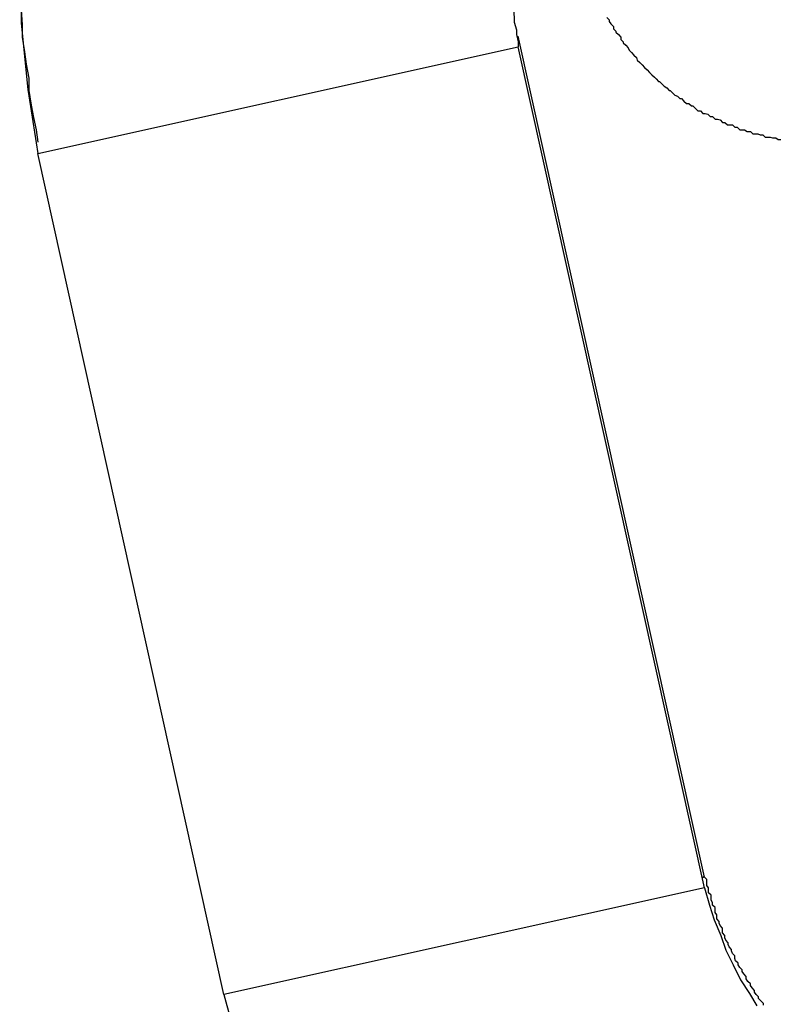
# Model space of a CAD drawing. Extents: x -25.8 to 25.8, y -16 to 16.
# Drawn here: x -10.1 to -10, y 12.2 to 12.3 of the extents above; entities that cross this region are included whole.
import ezdxf

# ---------------------------------------------------------------- set-up
doc = ezdxf.new("R2010")
doc.units = 0
doc.layers.get('0').update_dxf_attribs({"linetype": 'CONTINUOUS'})

msp = doc.modelspace()

# ---------------------------------------------------------------- linework, layer by layer
at = {"color": 0}
for points in [[(-10.0232, 12.4056), (-10.0232, 12.4056), (-10.03, 12.4011), (-10.0364, 12.3963), (-10.0423, 12.391), (-10.0478, 12.3854), (-10.0527, 12.3793), (-10.0572, 12.3729), (-10.0611, 12.3661), (-10.0647, 12.3592), (-10.0674, 12.3518), (-10.0698, 12.3444), (-10.0714, 12.3367), (-10.0726, 12.329), (-10.0729, 12.321), (-10.0729, 12.3132), (-10.0721, 12.3051), (-10.0709, 12.2973)], [(-10.0731, 12.3247), (-10.0731, 12.3247), (-10.0731, 12.3229), (-10.0731, 12.3214), (-10.0731, 12.3196), (-10.0731, 12.3181), (-10.0729, 12.3163), (-10.0729, 12.3148), (-10.0728, 12.313), (-10.0728, 12.3115), (-10.0725, 12.3097), (-10.0723, 12.3082), (-10.072, 12.3065), (-10.072, 12.305), (-10.0717, 12.3032), (-10.0714, 12.3017), (-10.0711, 12.3002), (-10.0709, 12.2987)], [(-10.0131, 12.3231), (-10.0131, 12.3231), (-10.0131, 12.3222), (-10.0131, 12.3213), (-10.0131, 12.3204), (-10.0132, 12.3198), (-10.0132, 12.3189), (-10.0132, 12.3181), (-10.0132, 12.3172), (-10.0132, 12.3166), (-10.0129, 12.3157), (-10.0129, 12.3148), (-10.0128, 12.3139), (-10.0128, 12.3133), (-10.0125, 12.3124), (-10.0125, 12.3118), (-10.0123, 12.3109), (-10.0123, 12.3103)], [(-10.0015, 12.3139), (-10.0012, 12.3136), (-10.0012, 12.3136), (-10.0012, 12.3134), (-10.0012, 12.3134), (-10.001, 12.3131), (-10.001, 12.3131), (-10.001, 12.3131), (-10.001, 12.3131), (-10.0007, 12.3128), (-10.0007, 12.3128), (-10.0007, 12.3128), (-10.0007, 12.3128), (-10.0007, 12.3125), (-10.0007, 12.3125), (-10.0007, 12.3125), (-10.0007, 12.3125), (-10.0007, 12.3125), (-10.0004, 12.3122), (-10.0004, 12.3122), (-10.0004, 12.3121), (-10.0004, 12.3121), (-10.0001, 12.3118), (-10.0001, 12.3118), (-10.0001, 12.3118), (-10.0001, 12.3118), (-9.9998, 12.3115), (-9.9998, 12.3115), (-9.9998, 12.3115), (-9.9998, 12.3115), (-9.9998, 12.3112), (-9.9998, 12.3112), (-9.9998, 12.3112), (-9.9998, 12.3112), (-9.9998, 12.3112), (-9.9995, 12.3109), (-9.9995, 12.3109), (-9.9995, 12.3108), (-9.9995, 12.3108), (-9.9992, 12.3105), (-9.9992, 12.3105), (-9.9992, 12.3105), (-9.9992, 12.3105), (-9.9989, 12.3102), (-9.9989, 12.3102), (-9.9989, 12.3102), (-9.9989, 12.3102), (-9.9988, 12.3099), (-9.9988, 12.3099), (-9.9988, 12.3099), (-9.9988, 12.3099), (-9.9988, 12.3099), (-9.9985, 12.3096), (-9.9985, 12.3096), (-9.9985, 12.3096), (-9.9985, 12.3096), (-9.9982, 12.3093), (-9.9982, 12.3093), (-9.9982, 12.3093), (-9.9982, 12.3093), (-9.9979, 12.309), (-9.9979, 12.309), (-9.9979, 12.309), (-9.9979, 12.309), (-9.9978, 12.3087), (-9.9978, 12.3087), (-9.9978, 12.3087), (-9.9978, 12.3087), (-9.9978, 12.3087), (-9.9975, 12.3084), (-9.9975, 12.3084), (-9.9975, 12.3084), (-9.9975, 12.3084), (-9.9972, 12.3081), (-9.9972, 12.3081), (-9.9972, 12.3081), (-9.9972, 12.3081), (-9.9969, 12.3078), (-9.9969, 12.3078), (-9.9969, 12.3078), (-9.9969, 12.3078), (-9.9966, 12.3075), (-9.9966, 12.3075), (-9.9966, 12.3075), (-9.9966, 12.3075), (-9.9966, 12.3075), (-9.9963, 12.3072), (-9.9963, 12.3072), (-9.9963, 12.3072), (-9.9963, 12.3072), (-9.996, 12.3069), (-9.996, 12.3069), (-9.996, 12.3069), (-9.996, 12.3069), (-9.9957, 12.3066), (-9.9957, 12.3066), (-9.9957, 12.3066), (-9.9957, 12.3066), (-9.9955, 12.3064), (-9.9955, 12.3064), (-9.9955, 12.3064), (-9.9955, 12.3064), (-9.9955, 12.3064), (-9.9952, 12.3061), (-9.9952, 12.3061), (-9.9951, 12.3061), (-9.9951, 12.3061), (-9.9948, 12.3058), (-9.9948, 12.3058), (-9.9948, 12.3058), (-9.9948, 12.3058), (-9.9945, 12.3055), (-9.9945, 12.3055), (-9.9945, 12.3055), (-9.9945, 12.3055), (-9.9942, 12.3053), (-9.9942, 12.3053), (-9.9942, 12.3053), (-9.9942, 12.3053), (-9.9942, 12.3053), (-9.9939, 12.305), (-9.9939, 12.305), (-9.9938, 12.305), (-9.9938, 12.305), (-9.9935, 12.3047), (-9.9935, 12.3047), (-9.9935, 12.3047), (-9.9935, 12.3047), (-9.9932, 12.3044), (-9.9932, 12.3044), (-9.9932, 12.3044), (-9.9932, 12.3044), (-9.9929, 12.3043), (-9.9929, 12.3043), (-9.9929, 12.3043), (-9.9929, 12.3043), (-9.9929, 12.3043), (-9.9926, 12.304), (-9.9926, 12.304), (-9.9924, 12.304), (-9.9924, 12.304), (-9.9921, 12.3037), (-9.9921, 12.3037), (-9.9921, 12.3037), (-9.9921, 12.3037), (-9.9918, 12.3034), (-9.9918, 12.3034), (-9.9918, 12.3034), (-9.9918, 12.3034), (-9.9915, 12.3034), (-9.9915, 12.3034), (-9.9915, 12.3034), (-9.9915, 12.3034), (-9.9915, 12.3034), (-9.9912, 12.3031), (-9.9912, 12.3031), (-9.991, 12.3031), (-9.991, 12.3031), (-9.9907, 12.3028), (-9.9907, 12.3028), (-9.9907, 12.3028), (-9.9907, 12.3028), (-9.9904, 12.3025), (-9.9904, 12.3025), (-9.9904, 12.3025), (-9.9904, 12.3025), (-9.9901, 12.3025), (-9.9901, 12.3025), (-9.9901, 12.3025), (-9.9901, 12.3025), (-9.9901, 12.3025), (-9.9898, 12.3022), (-9.9898, 12.3022), (-9.9895, 12.3022), (-9.9895, 12.3022), (-9.9892, 12.3021), (-9.9892, 12.3021), (-9.9892, 12.3021), (-9.9892, 12.3021), (-9.9889, 12.3018), (-9.9889, 12.3018), (-9.9889, 12.3018), (-9.9889, 12.3018), (-9.9886, 12.3018), (-9.9886, 12.3018), (-9.9886, 12.3018), (-9.9886, 12.3018), (-9.9886, 12.3018), (-9.9883, 12.3015), (-9.9883, 12.3015), (-9.988, 12.3015), (-9.988, 12.3015), (-9.9877, 12.3014), (-9.9877, 12.3014), (-9.9877, 12.3014), (-9.9877, 12.3014), (-9.9874, 12.3011), (-9.9874, 12.3011), (-9.9874, 12.3011), (-9.9874, 12.3011), (-9.9871, 12.3011), (-9.9871, 12.3011), (-9.9871, 12.3011), (-9.9871, 12.3011), (-9.9871, 12.3011), (-9.9868, 12.3008), (-9.9868, 12.3008), (-9.9865, 12.3008), (-9.9865, 12.3008), (-9.9862, 12.3008), (-9.9862, 12.3008), (-9.9862, 12.3008), (-9.9862, 12.3008), (-9.9859, 12.3005), (-9.9859, 12.3005), (-9.9859, 12.3005), (-9.9859, 12.3005), (-9.9856, 12.3005), (-9.9856, 12.3005), (-9.9856, 12.3005), (-9.9856, 12.3005), (-9.9856, 12.3005), (-9.9853, 12.3002), (-9.9853, 12.3002), (-9.985, 12.3002), (-9.985, 12.3002), (-9.9847, 12.3002), (-9.9847, 12.3002), (-9.9847, 12.3002), (-9.9847, 12.3002), (-9.9844, 12.3), (-9.9844, 12.3), (-9.9843, 12.3), (-9.9843, 12.3), (-9.984, 12.3), (-9.984, 12.3), (-9.984, 12.3), (-9.984, 12.3), (-9.984, 12.3), (-9.9837, 12.2997), (-9.9837, 12.2997), (-9.9834, 12.2997), (-9.9834, 12.2997), (-9.9831, 12.2997), (-9.9831, 12.2997), (-9.9831, 12.2997), (-9.9831, 12.2997), (-9.9828, 12.2996), (-9.9828, 12.2996), (-9.9828, 12.2996), (-9.9828, 12.2996), (-9.9825, 12.2996), (-9.9825, 12.2996), (-9.9825, 12.2996), (-9.9825, 12.2996), (-9.9825, 12.2996), (-9.9822, 12.2993), (-9.9822, 12.2993), (-9.9819, 12.2993), (-9.9819, 12.2993), (-9.9816, 12.2993), (-9.9816, 12.2993), (-9.9816, 12.2993), (-9.9816, 12.2993), (-9.9813, 12.2992), (-9.9813, 12.2992), (-9.9812, 12.2992), (-9.9812, 12.2992), (-9.9809, 12.2992), (-9.9809, 12.2992), (-9.9809, 12.2992), (-9.9809, 12.2992), (-9.9809, 12.2992), (-9.9806, 12.299), (-9.9806, 12.299), (-9.9803, 12.299)], [(-10.0123, 12.3116), (-10.0123, 12.3116)], [(-9.9896, 12.2091), (-10.0123, 12.3116)], [(-9.9896, 12.2091), (-10.0123, 12.3116)], [(-9.9896, 12.2091), (-10.0123, 12.3116)], [(-9.9896, 12.2091), (-10.0123, 12.3116)], [(-9.9896, 12.2091), (-10.0123, 12.3116)], [(-9.9896, 12.2091), (-10.0123, 12.3116)], [(-9.9896, 12.2091), (-10.0123, 12.3116)], [(-9.9896, 12.2091), (-10.0123, 12.3116)], [(-9.9896, 12.2091), (-10.0123, 12.3116)], [(-9.9896, 12.2091), (-10.0123, 12.3116)], [(-9.9896, 12.2091), (-10.0123, 12.3116)], [(-9.9896, 12.2091), (-10.0123, 12.3116)], [(-9.9896, 12.2091), (-10.0123, 12.3116)], [(-9.9896, 12.2091), (-10.0123, 12.3116)], [(-9.9896, 12.2091), (-10.0123, 12.3116)], [(-9.9896, 12.2091), (-10.0123, 12.3116)], [(-9.9896, 12.2091), (-10.0123, 12.3116)], [(-9.9896, 12.2091), (-10.0123, 12.3116)], [(-9.9896, 12.2091), (-10.0123, 12.3116)], [(-9.9896, 12.2091), (-10.0123, 12.3116)], [(-9.9896, 12.2091), (-10.0123, 12.3116)], [(-10.0709, 12.2973), (-10.0123, 12.3103)], [(-10.0709, 12.2973), (-10.0123, 12.3103)], [(-10.0709, 12.2973), (-10.0123, 12.3103)], [(-10.0709, 12.2973), (-10.0123, 12.3103)], [(-10.0709, 12.2973), (-10.0123, 12.3103)], [(-10.0709, 12.2973), (-10.0123, 12.3103)], [(-10.0709, 12.2973), (-10.0123, 12.3103)], [(-10.0709, 12.2973), (-10.0123, 12.3103)], [(-10.0709, 12.2973), (-10.0123, 12.3103)], [(-10.0709, 12.2973), (-10.0123, 12.3103)], [(-10.0709, 12.2973), (-10.0123, 12.3103)], [(-10.0709, 12.2973), (-10.0123, 12.3103)], [(-10.0709, 12.2973), (-10.0123, 12.3103)], [(-10.0709, 12.2973), (-10.0123, 12.3103)], [(-10.0709, 12.2973), (-10.0123, 12.3103)], [(-10.0709, 12.2973), (-10.0123, 12.3103)], [(-10.0709, 12.2973), (-10.0123, 12.3103)], [(-10.0709, 12.2973), (-10.0123, 12.3103)], [(-10.0709, 12.2973), (-10.0123, 12.3103)], [(-10.0709, 12.2973), (-10.0123, 12.3103)], [(-10.0709, 12.2973), (-10.0123, 12.3103)], [(-10.0123, 12.3103), (-10.0123, 12.3103)], [(-9.9896, 12.2078), (-10.0123, 12.3103)], [(-9.9896, 12.2078), (-10.0123, 12.3103)], [(-9.9896, 12.2078), (-10.0123, 12.3103)], [(-9.9896, 12.2078), (-10.0123, 12.3103)], [(-9.9896, 12.2078), (-10.0123, 12.3103)], [(-9.9896, 12.2078), (-10.0123, 12.3103)], [(-9.9896, 12.2078), (-10.0123, 12.3103)], [(-9.9896, 12.2078), (-10.0123, 12.3103)], [(-9.9896, 12.2078), (-10.0123, 12.3103)], [(-9.9896, 12.2078), (-10.0123, 12.3103)], [(-9.9896, 12.2078), (-10.0123, 12.3103)], [(-9.9896, 12.2078), (-10.0123, 12.3103)], [(-9.9896, 12.2078), (-10.0123, 12.3103)], [(-9.9896, 12.2078), (-10.0123, 12.3103)], [(-9.9896, 12.2078), (-10.0123, 12.3103)], [(-9.9896, 12.2078), (-10.0123, 12.3103)], [(-9.9896, 12.2078), (-10.0123, 12.3103)], [(-9.9896, 12.2078), (-10.0123, 12.3103)], [(-9.9896, 12.2078), (-10.0123, 12.3103)], [(-9.9896, 12.2078), (-10.0123, 12.3103)], [(-9.9896, 12.2078), (-10.0123, 12.3103)], [(-10.0123, 12.3103), (-10.0123, 12.3103)], [(-10.0709, 12.2987), (-10.0709, 12.2987), (-10.0709, 12.2987), (-10.0709, 12.2987), (-10.0709, 12.2987), (-10.0709, 12.2987), (-10.0709, 12.2987), (-10.0709, 12.2987), (-10.0709, 12.2987), (-10.0709, 12.2987), (-10.0709, 12.2987), (-10.0709, 12.2987), (-10.0709, 12.2987), (-10.0709, 12.2987), (-10.0709, 12.2987), (-10.0709, 12.2987), (-10.0709, 12.2987), (-10.0709, 12.2987), (-10.0709, 12.2987), (-10.0709, 12.2987), (-10.0709, 12.2987), (-10.0709, 12.2987), (-10.0709, 12.2987), (-10.0709, 12.2987), (-10.0709, 12.2987), (-10.0709, 12.2987), (-10.0709, 12.2987), (-10.0709, 12.2987), (-10.0709, 12.2987), (-10.0709, 12.2987), (-10.0709, 12.2987), (-10.0709, 12.2987), (-10.0709, 12.2987), (-10.0709, 12.2987), (-10.0709, 12.2987), (-10.0709, 12.2987), (-10.0709, 12.2987), (-10.0709, 12.2987), (-10.0709, 12.2987), (-10.0709, 12.2987), (-10.0709, 12.2987), (-10.0709, 12.2987), (-10.0709, 12.2987), (-10.0709, 12.2987), (-10.0709, 12.2987), (-10.0709, 12.2987), (-10.0709, 12.2987), (-10.0709, 12.2987), (-10.0709, 12.2987), (-10.0709, 12.2987), (-10.0709, 12.2987), (-10.0709, 12.2987), (-10.0709, 12.2987), (-10.0709, 12.2987), (-10.0709, 12.2987), (-10.0709, 12.2987), (-10.0709, 12.2987), (-10.0709, 12.2987), (-10.0709, 12.2987), (-10.0709, 12.2987), (-10.0709, 12.2987), (-10.0709, 12.2987), (-10.0709, 12.2987), (-10.0709, 12.2987), (-10.0709, 12.2987), (-10.0709, 12.2987), (-10.0709, 12.2987), (-10.0709, 12.2987), (-10.0709, 12.2987), (-10.0709, 12.2987), (-10.0709, 12.2987), (-10.0709, 12.2987), (-10.0709, 12.2987), (-10.0709, 12.2987), (-10.0709, 12.2987), (-10.0709, 12.2987), (-10.0709, 12.2987), (-10.0709, 12.2987), (-10.0709, 12.2987), (-10.0709, 12.2987), (-10.0709, 12.2987), (-10.0709, 12.2987), (-10.0709, 12.2987), (-10.0709, 12.2987), (-10.0709, 12.2987), (-10.0709, 12.2987), (-10.0709, 12.2987), (-10.0709, 12.2987), (-10.0709, 12.2987), (-10.0709, 12.2987), (-10.0709, 12.2987), (-10.0709, 12.2987), (-10.0709, 12.2987), (-10.0709, 12.2987), (-10.0709, 12.2987), (-10.0709, 12.2987), (-10.0709, 12.2987), (-10.0709, 12.2987), (-10.0709, 12.2987), (-10.0709, 12.2987), (-10.0709, 12.2987), (-10.0709, 12.2987), (-10.0709, 12.2987), (-10.0709, 12.2987), (-10.0709, 12.2987), (-10.0709, 12.2987), (-10.0709, 12.2987), (-10.0709, 12.2987), (-10.0709, 12.2987), (-10.0709, 12.2987), (-10.0709, 12.2987), (-10.0709, 12.2987), (-10.0709, 12.2987), (-10.0709, 12.2987), (-10.0709, 12.2987), (-10.0709, 12.2987), (-10.0709, 12.2987), (-10.0709, 12.2987), (-10.0709, 12.2987), (-10.0709, 12.2987), (-10.0709, 12.2987), (-10.0709, 12.2987), (-10.0709, 12.2987), (-10.0709, 12.2987), (-10.0709, 12.2987), (-10.0709, 12.2987), (-10.0709, 12.2987), (-10.0709, 12.2987), (-10.0709, 12.2987), (-10.0709, 12.2987), (-10.0709, 12.2987), (-10.0709, 12.2987), (-10.0709, 12.2987), (-10.0709, 12.2987), (-10.0709, 12.2987), (-10.0709, 12.2987), (-10.0709, 12.2987), (-10.0709, 12.2987), (-10.0709, 12.2987), (-10.0709, 12.2987), (-10.0709, 12.2987), (-10.0709, 12.2987), (-10.0709, 12.2987), (-10.0709, 12.2987), (-10.0709, 12.2987), (-10.0709, 12.2987), (-10.0709, 12.2987), (-10.0709, 12.2987), (-10.0709, 12.2987), (-10.0709, 12.2987), (-10.0709, 12.2987), (-10.0709, 12.2987), (-10.0709, 12.2987), (-10.0709, 12.2987), (-10.0709, 12.2987), (-10.0709, 12.2987), (-10.0709, 12.2987), (-10.0709, 12.2987), (-10.0709, 12.2987), (-10.0709, 12.2987), (-10.0709, 12.2987), (-10.0709, 12.2987), (-10.0709, 12.2987), (-10.0709, 12.2987), (-10.0709, 12.2987), (-10.0709, 12.2987), (-10.0709, 12.2987), (-10.0709, 12.2987), (-10.0709, 12.2987), (-10.0709, 12.2987), (-10.0709, 12.2987), (-10.0709, 12.2987), (-10.0709, 12.2987), (-10.0709, 12.2987), (-10.0709, 12.2987), (-10.0709, 12.2987), (-10.0709, 12.2987), (-10.0709, 12.2987), (-10.0709, 12.2987), (-10.0709, 12.2987), (-10.0709, 12.2987), (-10.0709, 12.2987), (-10.0709, 12.2987), (-10.0709, 12.2987), (-10.0709, 12.2987), (-10.0709, 12.2987), (-10.0709, 12.2987), (-10.0709, 12.2987), (-10.0709, 12.2987), (-10.0709, 12.2987), (-10.0709, 12.2987), (-10.0709, 12.2987), (-10.0709, 12.2987), (-10.0709, 12.2987), (-10.0709, 12.2987), (-10.0709, 12.2987), (-10.0709, 12.2987), (-10.0709, 12.2987), (-10.0709, 12.2987), (-10.0709, 12.2987), (-10.0709, 12.2987), (-10.0709, 12.2987), (-10.0709, 12.2987), (-10.0709, 12.2987), (-10.0709, 12.2987), (-10.0709, 12.2987), (-10.0709, 12.2987), (-10.0709, 12.2987), (-10.0709, 12.2987), (-10.0709, 12.2987), (-10.0709, 12.2987), (-10.0709, 12.2987), (-10.0709, 12.2987), (-10.0709, 12.2987), (-10.0709, 12.2987), (-10.0709, 12.2987), (-10.0709, 12.2987), (-10.0709, 12.2987), (-10.0709, 12.2987), (-10.0709, 12.2987), (-10.0709, 12.2987), (-10.0709, 12.2987), (-10.0709, 12.2987), (-10.0709, 12.2987), (-10.0709, 12.2987), (-10.0709, 12.2987), (-10.0709, 12.2987), (-10.0709, 12.2987), (-10.0709, 12.2987), (-10.0709, 12.2987), (-10.0709, 12.2987), (-10.0709, 12.2987), (-10.0709, 12.2987), (-10.0709, 12.2987), (-10.0709, 12.2987), (-10.0709, 12.2987), (-10.0709, 12.2987), (-10.0709, 12.2987), (-10.0709, 12.2987), (-10.0709, 12.2987), (-10.0709, 12.2987), (-10.0709, 12.2987), (-10.0709, 12.2987), (-10.0709, 12.2987), (-10.0709, 12.2987), (-10.0709, 12.2987), (-10.0709, 12.2987), (-10.0709, 12.2987), (-10.0709, 12.2987), (-10.0709, 12.2987), (-10.0709, 12.2987), (-10.0709, 12.2987), (-10.0709, 12.2987), (-10.0709, 12.2987), (-10.0709, 12.2987), (-10.0709, 12.2987), (-10.0709, 12.2987), (-10.0709, 12.2987), (-10.0709, 12.2987), (-10.0709, 12.2987), (-10.0709, 12.2987), (-10.0709, 12.2987), (-10.0709, 12.2987), (-10.0709, 12.2987), (-10.0709, 12.2987), (-10.0709, 12.2987), (-10.0709, 12.2987), (-10.0709, 12.2987), (-10.0709, 12.2987), (-10.0709, 12.2987), (-10.0709, 12.2987), (-10.0709, 12.2987), (-10.0709, 12.2987), (-10.0709, 12.2987), (-10.0709, 12.2987), (-10.0709, 12.2987), (-10.0709, 12.2987), (-10.0709, 12.2987), (-10.0709, 12.2987), (-10.0709, 12.2987), (-10.0709, 12.2987), (-10.0709, 12.2987), (-10.0709, 12.2987), (-10.0709, 12.2987), (-10.0709, 12.2987), (-10.0709, 12.2987), (-10.0709, 12.2987), (-10.0709, 12.2987), (-10.0709, 12.2987), (-10.0709, 12.2987), (-10.0709, 12.2987), (-10.0709, 12.2987), (-10.0709, 12.2987), (-10.0709, 12.2987), (-10.0709, 12.2987), (-10.0709, 12.2987), (-10.0709, 12.2987), (-10.0709, 12.2987), (-10.0709, 12.2987), (-10.0709, 12.2987), (-10.0709, 12.2987), (-10.0709, 12.2987), (-10.0709, 12.2987), (-10.0709, 12.2987), (-10.0709, 12.2987), (-10.0709, 12.2987), (-10.0709, 12.2987), (-10.0709, 12.2987), (-10.0709, 12.2987), (-10.0709, 12.2987), (-10.0709, 12.2987), (-10.0709, 12.2987), (-10.0709, 12.2987), (-10.0709, 12.2987), (-10.0709, 12.2987), (-10.0709, 12.2987), (-10.0709, 12.2987), (-10.0709, 12.2987), (-10.0709, 12.2987), (-10.0709, 12.2987), (-10.0709, 12.2987), (-10.0709, 12.2987), (-10.0709, 12.2987), (-10.0709, 12.2987), (-10.0709, 12.2987), (-10.0709, 12.2987), (-10.0709, 12.2987), (-10.0709, 12.2987), (-10.0709, 12.2987), (-10.0709, 12.2987), (-10.0709, 12.2987), (-10.0709, 12.2987), (-10.0709, 12.2987), (-10.0709, 12.2987), (-10.0709, 12.2987), (-10.0709, 12.2987), (-10.0709, 12.2987), (-10.0709, 12.2987), (-10.0709, 12.2987), (-10.0709, 12.2987), (-10.0709, 12.2987), (-10.0709, 12.2987), (-10.0709, 12.2987), (-10.0709, 12.2987), (-10.0709, 12.2987), (-10.0709, 12.2987), (-10.0709, 12.2987), (-10.0709, 12.2987), (-10.0709, 12.2987), (-10.0709, 12.2987), (-10.0709, 12.2987), (-10.0709, 12.2987), (-10.0709, 12.2987), (-10.0709, 12.2987), (-10.0709, 12.2987), (-10.0709, 12.2987), (-10.0709, 12.2987), (-10.0709, 12.2987), (-10.0709, 12.2987), (-10.0709, 12.2987), (-10.0709, 12.2987), (-10.0709, 12.2987), (-10.0709, 12.2987), (-10.0709, 12.2987), (-10.0709, 12.2987), (-10.0709, 12.2987), (-10.0709, 12.2987), (-10.0709, 12.2987), (-10.0709, 12.2987), (-10.0709, 12.2987), (-10.0709, 12.2987), (-10.0709, 12.2987), (-10.0709, 12.2987), (-10.0709, 12.2987), (-10.0709, 12.2987), (-10.0709, 12.2987), (-10.0709, 12.2987), (-10.0709, 12.2987), (-10.0709, 12.2987), (-10.0709, 12.2987), (-10.0709, 12.2987), (-10.0709, 12.2987), (-10.0709, 12.2987), (-10.0709, 12.2987), (-10.0709, 12.2987), (-10.0709, 12.2987), (-10.0709, 12.2987), (-10.0709, 12.2987), (-10.0709, 12.2987), (-10.0709, 12.2987), (-10.0709, 12.2987), (-10.0709, 12.2987), (-10.0709, 12.2987), (-10.0709, 12.2987), (-10.0709, 12.2987), (-10.0709, 12.2987), (-10.0709, 12.2987), (-10.0709, 12.2987), (-10.0709, 12.2987), (-10.0709, 12.2987), (-10.0709, 12.2987), (-10.0709, 12.2987), (-10.0709, 12.2987), (-10.0709, 12.2987), (-10.0709, 12.2987), (-10.0709, 12.2987), (-10.0709, 12.2987), (-10.0709, 12.2987), (-10.0709, 12.2987), (-10.0709, 12.2987), (-10.0709, 12.2987), (-10.0709, 12.2987), (-10.0709, 12.2987), (-10.0709, 12.2987), (-10.0709, 12.2987), (-10.0709, 12.2987), (-10.0709, 12.2987), (-10.0709, 12.2987), (-10.0709, 12.2987), (-10.0709, 12.2987), (-10.0709, 12.2987), (-10.0709, 12.2987), (-10.0709, 12.2987), (-10.0709, 12.2987), (-10.0709, 12.2987), (-10.0709, 12.2987), (-10.0709, 12.2987), (-10.0709, 12.2987), (-10.0709, 12.2987), (-10.0709, 12.2987), (-10.0709, 12.2987), (-10.0709, 12.2987), (-10.0709, 12.2987), (-10.0709, 12.2987), (-10.0709, 12.2987), (-10.0709, 12.2987), (-10.0709, 12.2987), (-10.0709, 12.2987), (-10.0709, 12.2987), (-10.0709, 12.2987), (-10.0709, 12.2987), (-10.0709, 12.2987), (-10.0709, 12.2987), (-10.0709, 12.2987), (-10.0709, 12.2987), (-10.0709, 12.2987), (-10.0709, 12.2987), (-10.0709, 12.2987), (-10.0709, 12.2987), (-10.0709, 12.2987), (-10.0709, 12.2987), (-10.0709, 12.2987), (-10.0709, 12.2987), (-10.0709, 12.2987), (-10.0709, 12.2987), (-10.0709, 12.2987), (-10.0709, 12.2987), (-10.0709, 12.2987), (-10.0709, 12.2987), (-10.0709, 12.2987), (-10.0709, 12.2987)], [(-10.0709, 12.2973), (-10.0709, 12.2973)], [(-10.0482, 12.1948), (-10.0709, 12.2973)], [(-10.0482, 12.1948), (-10.0709, 12.2973)], [(-10.0482, 12.1948), (-10.0709, 12.2973)], [(-10.0482, 12.1948), (-10.0709, 12.2973)], [(-10.0482, 12.1948), (-10.0709, 12.2973)], [(-10.0482, 12.1948), (-10.0709, 12.2973)], [(-10.0482, 12.1948), (-10.0709, 12.2973)], [(-10.0482, 12.1948), (-10.0709, 12.2973)], [(-10.0482, 12.1948), (-10.0709, 12.2973)], [(-10.0482, 12.1948), (-10.0709, 12.2973)], [(-10.0482, 12.1948), (-10.0709, 12.2973)], [(-10.0482, 12.1948), (-10.0709, 12.2973)], [(-10.0482, 12.1948), (-10.0709, 12.2973)], [(-10.0482, 12.1948), (-10.0709, 12.2973)], [(-10.0482, 12.1948), (-10.0709, 12.2973)], [(-10.0482, 12.1948), (-10.0709, 12.2973)], [(-10.0482, 12.1948), (-10.0709, 12.2973)], [(-10.0482, 12.1948), (-10.0709, 12.2973)], [(-10.0482, 12.1948), (-10.0709, 12.2973)], [(-10.0482, 12.1948), (-10.0709, 12.2973)], [(-10.0482, 12.1948), (-10.0709, 12.2973)], [(-10.0709, 12.2973), (-10.0709, 12.2973)], [(-9.9896, 12.2091), (-9.9896, 12.2091), (-9.9896, 12.2091), (-9.9896, 12.2091), (-9.9896, 12.2091), (-9.9896, 12.2091), (-9.9896, 12.2091), (-9.9896, 12.2091), (-9.9896, 12.2091), (-9.9896, 12.2091), (-9.9896, 12.2091), (-9.9896, 12.2091), (-9.9896, 12.2091), (-9.9896, 12.2091), (-9.9896, 12.2091), (-9.9896, 12.2091), (-9.9896, 12.2091), (-9.9896, 12.2091), (-9.9896, 12.2091), (-9.9896, 12.2091), (-9.9896, 12.2091), (-9.9896, 12.2091), (-9.9896, 12.2091), (-9.9896, 12.2091), (-9.9896, 12.2091), (-9.9896, 12.2091), (-9.9896, 12.2091), (-9.9896, 12.2091), (-9.9896, 12.2091), (-9.9896, 12.2091), (-9.9896, 12.2091), (-9.9896, 12.2091), (-9.9896, 12.2091), (-9.9896, 12.2091), (-9.9896, 12.2091), (-9.9896, 12.2091), (-9.9896, 12.2091), (-9.9896, 12.2091), (-9.9896, 12.2091), (-9.9896, 12.2091), (-9.9896, 12.2091), (-9.9896, 12.2091), (-9.9896, 12.2091), (-9.9896, 12.2091), (-9.9896, 12.2091), (-9.9896, 12.2091), (-9.9896, 12.2091), (-9.9896, 12.2091), (-9.9896, 12.2091), (-9.9896, 12.2091), (-9.9896, 12.2091), (-9.9896, 12.2091), (-9.9896, 12.2091), (-9.9896, 12.2091), (-9.9896, 12.2091), (-9.9896, 12.2091), (-9.9896, 12.2091), (-9.9896, 12.2091), (-9.9896, 12.2091), (-9.9896, 12.2091), (-9.9896, 12.2091), (-9.9896, 12.2091), (-9.9896, 12.2091), (-9.9896, 12.2091), (-9.9896, 12.2091), (-9.9896, 12.2091), (-9.9896, 12.2091), (-9.9896, 12.2091), (-9.9896, 12.2091), (-9.9896, 12.2091), (-9.9896, 12.2091), (-9.9896, 12.2091), (-9.9896, 12.2091), (-9.9896, 12.2091), (-9.9896, 12.2091), (-9.9896, 12.2091), (-9.9896, 12.2091), (-9.9896, 12.2091), (-9.9896, 12.2091), (-9.9896, 12.2091), (-9.9896, 12.2091), (-9.9896, 12.2091), (-9.9896, 12.2091), (-9.9896, 12.2091), (-9.9896, 12.2091), (-9.9896, 12.2091), (-9.9896, 12.2091), (-9.9896, 12.2091), (-9.9896, 12.2091), (-9.9896, 12.2091), (-9.9896, 12.2091), (-9.9896, 12.2091), (-9.9896, 12.2091), (-9.9896, 12.2091), (-9.9896, 12.2091), (-9.9896, 12.2091), (-9.9896, 12.2091), (-9.9896, 12.2091), (-9.9896, 12.2091), (-9.9896, 12.2091), (-9.9896, 12.2091), (-9.9896, 12.2091), (-9.9896, 12.2091), (-9.9896, 12.2091), (-9.9896, 12.2091), (-9.9896, 12.2091), (-9.9896, 12.2091), (-9.9896, 12.2091), (-9.9896, 12.2091), (-9.9896, 12.2091), (-9.9896, 12.2091), (-9.9896, 12.2091), (-9.9896, 12.2091), (-9.9896, 12.2091), (-9.9896, 12.2091), (-9.9896, 12.2091), (-9.9896, 12.2091), (-9.9896, 12.2091), (-9.9896, 12.2091), (-9.9896, 12.2091), (-9.9896, 12.2091), (-9.9896, 12.2091), (-9.9896, 12.2091), (-9.9896, 12.2091), (-9.9896, 12.2091), (-9.9896, 12.2091), (-9.9896, 12.2091), (-9.9896, 12.2091), (-9.9896, 12.2091), (-9.9896, 12.2091), (-9.9896, 12.2091), (-9.9896, 12.2091), (-9.9896, 12.2091), (-9.9896, 12.2091), (-9.9896, 12.2091), (-9.9896, 12.2091), (-9.9896, 12.2091), (-9.9896, 12.2091), (-9.9896, 12.2091), (-9.9896, 12.2091), (-9.9896, 12.2091), (-9.9896, 12.2091), (-9.9896, 12.2091), (-9.9896, 12.2091), (-9.9896, 12.2091), (-9.9896, 12.2091), (-9.9896, 12.2091), (-9.9896, 12.2091), (-9.9896, 12.2091), (-9.9896, 12.2091), (-9.9896, 12.2091), (-9.9896, 12.2091), (-9.9896, 12.2091), (-9.9896, 12.2091), (-9.9896, 12.2091), (-9.9896, 12.2091), (-9.9896, 12.2091), (-9.9896, 12.2091), (-9.9896, 12.2091), (-9.9896, 12.2091), (-9.9896, 12.2091), (-9.9896, 12.2091), (-9.9896, 12.2091), (-9.9896, 12.2091), (-9.9896, 12.2091), (-9.9896, 12.2091), (-9.9896, 12.2091), (-9.9896, 12.2091), (-9.9896, 12.2091), (-9.9896, 12.2091), (-9.9896, 12.2091), (-9.9896, 12.2091), (-9.9896, 12.2091), (-9.9896, 12.2091), (-9.9896, 12.2091), (-9.9896, 12.2091), (-9.9896, 12.2091), (-9.9896, 12.2091), (-9.9896, 12.2091), (-9.9896, 12.2091), (-9.9896, 12.2091), (-9.9896, 12.2091), (-9.9896, 12.2091), (-9.9896, 12.2091), (-9.9896, 12.2091), (-9.9896, 12.2091), (-9.9896, 12.2091), (-9.9896, 12.2091), (-9.9896, 12.2091), (-9.9896, 12.2091), (-9.9896, 12.2091), (-9.9896, 12.2091), (-9.9896, 12.2091), (-9.9896, 12.2091), (-9.9896, 12.2091), (-9.9896, 12.2091), (-9.9896, 12.2091), (-9.9896, 12.2091), (-9.9896, 12.2091), (-9.9896, 12.2091), (-9.9896, 12.2091), (-9.9896, 12.2091), (-9.9896, 12.2091), (-9.9896, 12.2091), (-9.9896, 12.2091), (-9.9896, 12.2091), (-9.9896, 12.2091), (-9.9896, 12.2091), (-9.9896, 12.2091), (-9.9896, 12.2091), (-9.9896, 12.2091), (-9.9896, 12.2091), (-9.9896, 12.2091), (-9.9896, 12.2091), (-9.9896, 12.2091), (-9.9896, 12.2091), (-9.9896, 12.2091), (-9.9896, 12.2091), (-9.9896, 12.2091), (-9.9896, 12.2091), (-9.9896, 12.2091), (-9.9896, 12.2091), (-9.9896, 12.2091), (-9.9896, 12.2091), (-9.9896, 12.2091), (-9.9896, 12.2091), (-9.9896, 12.2091), (-9.9896, 12.2091), (-9.9896, 12.2091), (-9.9896, 12.2091), (-9.9896, 12.2091), (-9.9896, 12.2091), (-9.9896, 12.2091), (-9.9896, 12.2091), (-9.9896, 12.2091), (-9.9896, 12.2091), (-9.9896, 12.2091), (-9.9896, 12.2091), (-9.9896, 12.2091), (-9.9896, 12.2091), (-9.9896, 12.2091), (-9.9896, 12.2091), (-9.9896, 12.2091), (-9.9896, 12.2091), (-9.9896, 12.2091), (-9.9896, 12.2091), (-9.9896, 12.2091), (-9.9896, 12.2091), (-9.9896, 12.2091), (-9.9896, 12.2091), (-9.9896, 12.2091), (-9.9896, 12.2091), (-9.9896, 12.2091), (-9.9896, 12.2091), (-9.9896, 12.2091), (-9.9896, 12.2091), (-9.9896, 12.2091), (-9.9896, 12.2091), (-9.9896, 12.2091), (-9.9896, 12.2091), (-9.9896, 12.2091), (-9.9896, 12.2091), (-9.9896, 12.2091), (-9.9896, 12.2091), (-9.9896, 12.2091), (-9.9896, 12.2091), (-9.9896, 12.2091), (-9.9896, 12.2091), (-9.9896, 12.2091), (-9.9896, 12.2091), (-9.9896, 12.2091), (-9.9896, 12.2091), (-9.9896, 12.2091), (-9.9896, 12.2091), (-9.9896, 12.2091), (-9.9896, 12.2091), (-9.9896, 12.2091), (-9.9896, 12.2091), (-9.9896, 12.2091), (-9.9896, 12.2091), (-9.9896, 12.2091), (-9.9896, 12.2091), (-9.9896, 12.2091), (-9.9896, 12.2091), (-9.9896, 12.2091), (-9.9896, 12.2091), (-9.9896, 12.2091), (-9.9896, 12.2091), (-9.9896, 12.2091), (-9.9896, 12.2091), (-9.9896, 12.2091), (-9.9896, 12.2091), (-9.9896, 12.2091), (-9.9896, 12.2091), (-9.9896, 12.2091), (-9.9896, 12.2091), (-9.9896, 12.2091), (-9.9896, 12.2091), (-9.9896, 12.2091), (-9.9896, 12.2091), (-9.9896, 12.2091), (-9.9896, 12.2091), (-9.9896, 12.2091), (-9.9896, 12.2091), (-9.9896, 12.2091), (-9.9896, 12.2091), (-9.9896, 12.2091), (-9.9896, 12.2091), (-9.9896, 12.2091), (-9.9896, 12.2091), (-9.9896, 12.2091), (-9.9896, 12.2091), (-9.9896, 12.2091), (-9.9896, 12.2091), (-9.9896, 12.2091), (-9.9896, 12.2091), (-9.9896, 12.2091), (-9.9896, 12.2091), (-9.9896, 12.2091), (-9.9896, 12.2091), (-9.9896, 12.2091), (-9.9896, 12.2091), (-9.9896, 12.2091), (-9.9896, 12.2091), (-9.9896, 12.2091), (-9.9896, 12.2091), (-9.9896, 12.2091), (-9.9896, 12.2091), (-9.9896, 12.2091), (-9.9896, 12.2091), (-9.9896, 12.2091), (-9.9896, 12.2091), (-9.9896, 12.2091), (-9.9896, 12.2091), (-9.9896, 12.2091), (-9.9896, 12.2091), (-9.9896, 12.2091), (-9.9896, 12.2091), (-9.9896, 12.2091), (-9.9896, 12.2091), (-9.9896, 12.2091), (-9.9896, 12.2091), (-9.9896, 12.2091), (-9.9896, 12.2091), (-9.9896, 12.2091), (-9.9896, 12.2091), (-9.9896, 12.2091), (-9.9896, 12.2091), (-9.9896, 12.2091), (-9.9896, 12.2091), (-9.9896, 12.2091), (-9.9896, 12.2091), (-9.9896, 12.2091), (-9.9896, 12.2091), (-9.9896, 12.2091), (-9.9896, 12.2091), (-9.9896, 12.2091), (-9.9896, 12.2091), (-9.9896, 12.2091), (-9.9896, 12.2091), (-9.9896, 12.2091), (-9.9896, 12.2091), (-9.9896, 12.2091), (-9.9896, 12.2091), (-9.9896, 12.2091), (-9.9896, 12.2091), (-9.9896, 12.2091), (-9.9896, 12.2091), (-9.9896, 12.2091), (-9.9896, 12.2091), (-9.9896, 12.2091), (-9.9896, 12.2091), (-9.9896, 12.2091), (-9.9896, 12.2091), (-9.9896, 12.2091), (-9.9896, 12.2091), (-9.9896, 12.2091), (-9.9896, 12.2091), (-9.9896, 12.2091), (-9.9896, 12.2091), (-9.9896, 12.2091), (-9.9896, 12.2091), (-9.9896, 12.2091), (-9.9896, 12.2091), (-9.9896, 12.2091), (-9.9896, 12.2091), (-9.9896, 12.2091), (-9.9896, 12.2091), (-9.9896, 12.2091), (-9.9896, 12.2091), (-9.9896, 12.2091), (-9.9896, 12.2091), (-9.9896, 12.2091), (-9.9896, 12.2091), (-9.9896, 12.2091), (-9.9896, 12.2091), (-9.9896, 12.2091), (-9.9896, 12.2091), (-9.9896, 12.2091), (-9.9896, 12.2091), (-9.9896, 12.2091), (-9.9896, 12.2091), (-9.9896, 12.2091), (-9.9896, 12.2091), (-9.9896, 12.2091), (-9.9896, 12.2091), (-9.9896, 12.2091), (-9.9896, 12.2091), (-9.9896, 12.2091), (-9.9896, 12.2091), (-9.9896, 12.2091), (-9.9896, 12.2091), (-9.9896, 12.2091), (-9.9896, 12.2091), (-9.9896, 12.2091), (-9.9896, 12.2091), (-9.9896, 12.2091), (-9.9896, 12.2091), (-9.9896, 12.2091), (-9.9896, 12.2091), (-9.9896, 12.2091), (-9.9896, 12.2091), (-9.9896, 12.2091), (-9.9896, 12.2091), (-9.9896, 12.2091), (-9.9896, 12.2091), (-9.9896, 12.2091), (-9.9896, 12.2091), (-9.9896, 12.2091), (-9.9896, 12.2091), (-9.9896, 12.2091), (-9.9896, 12.2091), (-9.9896, 12.2091), (-9.9896, 12.2091), (-9.9896, 12.2091), (-9.9896, 12.2091), (-9.9896, 12.2091), (-9.9896, 12.2091), (-9.9896, 12.2091), (-9.9896, 12.2091), (-9.9896, 12.2091), (-9.9896, 12.2091), (-9.9896, 12.2091), (-9.9897, 12.2091), (-9.9897, 12.2091), (-9.9897, 12.2091), (-9.9897, 12.2091), (-9.9897, 12.2091), (-9.9897, 12.2091), (-9.9897, 12.2091), (-9.9897, 12.2091), (-9.9897, 12.2091), (-9.9897, 12.2091), (-9.9897, 12.2091), (-9.9897, 12.2091), (-9.9897, 12.2091), (-9.9897, 12.2091), (-9.9897, 12.2091), (-9.9897, 12.2091), (-9.9897, 12.2091), (-9.9897, 12.2091), (-9.9897, 12.2091), (-9.9897, 12.2091), (-9.9897, 12.2091), (-9.9897, 12.2091), (-9.9897, 12.2091), (-9.9897, 12.2091), (-9.9897, 12.2091), (-9.9897, 12.2091), (-9.9897, 12.2091), (-9.9897, 12.2091), (-9.9897, 12.2091), (-9.9897, 12.2091), (-9.9897, 12.2091), (-9.9897, 12.2091), (-9.9897, 12.2091), (-9.9897, 12.2091), (-9.9897, 12.2091), (-9.9897, 12.2091), (-9.9897, 12.2091), (-9.9897, 12.2091), (-9.9897, 12.2091), (-9.9897, 12.2091), (-9.9897, 12.2091), (-9.9897, 12.2091), (-9.9897, 12.2091), (-9.9897, 12.2091), (-9.9897, 12.2091), (-9.9897, 12.2091), (-9.9897, 12.2091), (-9.9897, 12.2091), (-9.9897, 12.2091), (-9.9897, 12.2091), (-9.9897, 12.2091), (-9.9897, 12.2091), (-9.9897, 12.2091), (-9.9897, 12.2091), (-9.9897, 12.2091), (-9.9897, 12.2091), (-9.9897, 12.2091), (-9.9897, 12.2091), (-9.9897, 12.2091), (-9.9897, 12.2091), (-9.9897, 12.2091), (-9.9897, 12.2091), (-9.9897, 12.2091), (-9.9897, 12.2091), (-9.9897, 12.2091), (-9.9897, 12.2091), (-9.9897, 12.2091), (-9.9897, 12.2091), (-9.9897, 12.2091), (-9.9897, 12.2091), (-9.9897, 12.2091), (-9.9897, 12.2091), (-9.9897, 12.2091), (-9.9897, 12.2091), (-9.9897, 12.2091), (-9.9897, 12.2091), (-9.9897, 12.2091), (-9.9897, 12.2091), (-9.9897, 12.2091), (-9.9897, 12.2091), (-9.9897, 12.2091), (-9.9897, 12.2091), (-9.9897, 12.2091), (-9.9897, 12.2091), (-9.9897, 12.2091), (-9.9897, 12.2091), (-9.9897, 12.2091), (-9.9897, 12.2091), (-9.9897, 12.2091), (-9.9897, 12.2091), (-9.9897, 12.2091), (-9.9897, 12.2091), (-9.9897, 12.2091), (-9.9897, 12.2091), (-9.9897, 12.2091), (-9.9897, 12.2091), (-9.9897, 12.2091), (-9.9897, 12.2091), (-9.9897, 12.2091), (-9.9897, 12.2091), (-9.9897, 12.2091), (-9.9897, 12.2091), (-9.9897, 12.2091), (-9.9897, 12.2091), (-9.9897, 12.2091), (-9.9897, 12.2091), (-9.9897, 12.2091), (-9.9897, 12.2091), (-9.9897, 12.2091), (-9.9897, 12.2091), (-9.9897, 12.2091), (-9.9897, 12.2091), (-9.9897, 12.2091), (-9.9897, 12.2091), (-9.9897, 12.2091), (-9.9897, 12.2091), (-9.9897, 12.2091), (-9.9897, 12.2091), (-9.9897, 12.2091), (-9.9897, 12.2091), (-9.9897, 12.2091), (-9.9897, 12.2091), (-9.9897, 12.2091), (-9.9897, 12.2091), (-9.9897, 12.2091), (-9.9897, 12.2091), (-9.9897, 12.2091), (-9.9897, 12.2091), (-9.9897, 12.2091), (-9.9897, 12.2091), (-9.9897, 12.2091), (-9.9897, 12.2091), (-9.9897, 12.2091), (-9.9897, 12.2091), (-9.9897, 12.2091), (-9.9897, 12.2091), (-9.9897, 12.2091), (-9.9897, 12.2091), (-9.9897, 12.2091), (-9.9897, 12.2091), (-9.9897, 12.2091), (-9.9897, 12.2091), (-9.9897, 12.2091), (-9.9897, 12.2091), (-9.9897, 12.2091), (-9.9897, 12.2091), (-9.9897, 12.2091), (-9.9897, 12.2091), (-9.9897, 12.2091), (-9.9897, 12.2091), (-9.9897, 12.2091), (-9.9897, 12.2091), (-9.9897, 12.2091), (-9.9897, 12.2091), (-9.9897, 12.2091), (-9.9897, 12.2091), (-9.9897, 12.2091), (-9.9897, 12.2091), (-9.9897, 12.2091), (-9.9897, 12.2091), (-9.9897, 12.2091), (-9.9897, 12.2091), (-9.9897, 12.2091), (-9.9897, 12.2091), (-9.9897, 12.2091), (-9.9897, 12.2091), (-9.9897, 12.2091), (-9.9897, 12.2091), (-9.9897, 12.2091), (-9.9897, 12.2091), (-9.9897, 12.2091), (-9.9897, 12.2091), (-9.9897, 12.2091), (-9.9897, 12.2091), (-9.9897, 12.2091), (-9.9897, 12.2091), (-9.9897, 12.2091), (-9.9897, 12.2091), (-9.9897, 12.2091), (-9.9897, 12.2091), (-9.9897, 12.2091), (-9.9897, 12.2091), (-9.9897, 12.2091), (-9.9897, 12.2091), (-9.9897, 12.2091), (-9.9897, 12.2091), (-9.9897, 12.2091), (-9.9897, 12.2091), (-9.9897, 12.2091), (-9.9897, 12.2091), (-9.9897, 12.2091), (-9.9897, 12.2091), (-9.9897, 12.2091), (-9.9897, 12.2091), (-9.9897, 12.2091), (-9.9897, 12.2091), (-9.9897, 12.2091), (-9.9897, 12.2091), (-9.9897, 12.2091), (-9.9897, 12.2091), (-9.9897, 12.2091), (-9.9897, 12.2091), (-9.9897, 12.2091), (-9.9897, 12.2091), (-9.9898, 12.2091), (-9.9898, 12.2091), (-9.9898, 12.2091), (-9.9898, 12.2091), (-9.9898, 12.2091), (-9.9898, 12.2091), (-9.9898, 12.2091), (-9.9898, 12.2091), (-9.9898, 12.2091), (-9.9898, 12.2091), (-9.9898, 12.2091), (-9.9898, 12.2091), (-9.9898, 12.2091), (-9.9898, 12.2091), (-9.9898, 12.2091), (-9.9898, 12.2091), (-9.9898, 12.2091), (-9.9898, 12.2091), (-9.9898, 12.2091), (-9.9898, 12.2091), (-9.9898, 12.2091), (-9.9898, 12.2091), (-9.9898, 12.2091), (-9.9898, 12.2091), (-9.9898, 12.2091), (-9.9898, 12.2091), (-9.9898, 12.2091), (-9.9898, 12.2091), (-9.9898, 12.2091), (-9.9898, 12.2091), (-9.9898, 12.2091), (-9.9898, 12.2091), (-9.9898, 12.2091), (-9.9898, 12.2091), (-9.9898, 12.2091), (-9.9898, 12.2091), (-9.9898, 12.2091), (-9.9898, 12.2091), (-9.9898, 12.2091), (-9.9898, 12.2091), (-9.9898, 12.2091), (-9.9898, 12.2091), (-9.9898, 12.2091), (-9.9898, 12.2091), (-9.9898, 12.2091), (-9.9898, 12.2091), (-9.9898, 12.2091), (-9.9898, 12.2091), (-9.9898, 12.2091), (-9.9898, 12.2091), (-9.9898, 12.2091), (-9.9898, 12.2091), (-9.9898, 12.2091), (-9.9898, 12.209), (-9.9898, 12.209), (-9.9898, 12.209), (-9.9898, 12.209), (-9.9898, 12.209), (-9.9898, 12.209), (-9.9898, 12.209), (-9.9898, 12.209), (-9.9898, 12.209), (-9.9898, 12.209), (-9.9898, 12.209), (-9.9898, 12.209), (-9.9898, 12.209), (-9.9898, 12.209), (-9.9898, 12.209), (-9.9898, 12.2091), (-9.9898, 12.2091), (-9.9898, 12.209), (-9.9898, 12.209), (-9.9898, 12.209), (-9.9898, 12.209), (-9.9898, 12.209), (-9.9898, 12.209), (-9.9898, 12.209), (-9.9898, 12.209), (-9.9898, 12.209), (-9.9898, 12.209), (-9.9898, 12.209), (-9.9898, 12.209), (-9.9898, 12.209), (-9.9898, 12.209), (-9.9898, 12.209), (-9.9898, 12.209), (-9.9898, 12.209), (-9.9898, 12.209), (-9.9898, 12.209), (-9.9898, 12.209), (-9.9898, 12.209), (-9.9898, 12.209), (-9.9898, 12.209), (-9.9898, 12.209), (-9.9898, 12.209), (-9.9898, 12.209), (-9.9898, 12.209), (-9.9898, 12.209), (-9.9898, 12.209), (-9.9898, 12.209), (-9.9898, 12.209), (-9.9898, 12.209), (-9.9898, 12.209), (-9.9898, 12.209), (-9.9898, 12.209), (-9.9898, 12.209), (-9.9898, 12.209), (-9.9898, 12.209), (-9.9898, 12.209), (-9.9898, 12.209), (-9.9898, 12.209), (-9.9898, 12.209), (-9.9898, 12.209), (-9.9898, 12.209), (-9.9898, 12.209), (-9.9898, 12.209), (-9.9898, 12.209), (-9.9898, 12.209), (-9.9898, 12.209), (-9.9898, 12.209), (-9.9898, 12.209), (-9.9898, 12.209), (-9.9898, 12.209), (-9.9898, 12.209), (-9.9898, 12.209), (-9.9898, 12.209), (-9.9898, 12.209), (-9.9898, 12.209), (-9.9898, 12.209), (-9.9898, 12.209), (-9.9898, 12.209), (-9.9898, 12.209), (-9.9898, 12.209), (-9.9898, 12.209), (-9.9898, 12.209), (-9.9898, 12.209), (-9.9899, 12.209), (-9.9899, 12.209), (-9.9899, 12.209), (-9.9899, 12.209), (-9.9899, 12.209), (-9.9899, 12.209), (-9.9899, 12.209), (-9.9899, 12.209), (-9.9899, 12.209), (-9.9899, 12.209), (-9.9899, 12.209), (-9.9899, 12.209), (-9.9899, 12.209), (-9.9899, 12.209), (-9.9899, 12.209), (-9.9899, 12.209), (-9.9899, 12.209), (-9.9899, 12.209)], [(-9.9896, 12.2091), (-9.9896, 12.2091)], [(-9.9824, 12.1935), (-9.9824, 12.1937), (-9.9824, 12.1937), (-9.9824, 12.1937), (-9.9824, 12.1937), (-9.9827, 12.194), (-9.9827, 12.194), (-9.9827, 12.194), (-9.9827, 12.194), (-9.9827, 12.194), (-9.9827, 12.194), (-9.9827, 12.194), (-9.9827, 12.194), (-9.9827, 12.194), (-9.983, 12.1943), (-9.983, 12.1943), (-9.983, 12.1943), (-9.983, 12.1943), (-9.983, 12.1945), (-9.983, 12.1945), (-9.983, 12.1945), (-9.983, 12.1945), (-9.9833, 12.1948), (-9.9833, 12.1948), (-9.9833, 12.1948), (-9.9833, 12.1948), (-9.9833, 12.1948), (-9.9833, 12.1948), (-9.9833, 12.1948), (-9.9833, 12.1948), (-9.9833, 12.1948), (-9.9835, 12.1951), (-9.9835, 12.1951), (-9.9835, 12.1951), (-9.9835, 12.1951), (-9.9835, 12.1953), (-9.9835, 12.1953), (-9.9835, 12.1953), (-9.9835, 12.1953), (-9.9838, 12.1956), (-9.9838, 12.1956), (-9.9838, 12.1956), (-9.9838, 12.1956), (-9.9838, 12.1956), (-9.9838, 12.1956), (-9.9838, 12.1956), (-9.9838, 12.1956), (-9.9838, 12.1956), (-9.984, 12.1959), (-9.984, 12.1959), (-9.984, 12.1959), (-9.984, 12.1959), (-9.984, 12.1961), (-9.984, 12.1961), (-9.984, 12.1961), (-9.984, 12.1961), (-9.9843, 12.1964), (-9.9843, 12.1964), (-9.9843, 12.1964), (-9.9843, 12.1964), (-9.9843, 12.1964), (-9.9843, 12.1964), (-9.9843, 12.1964), (-9.9843, 12.1964), (-9.9843, 12.1964), (-9.9845, 12.1967), (-9.9845, 12.1967), (-9.9845, 12.1967), (-9.9845, 12.1967), (-9.9845, 12.197), (-9.9845, 12.197), (-9.9845, 12.197), (-9.9845, 12.197), (-9.9848, 12.1973), (-9.9848, 12.1973), (-9.9848, 12.1973), (-9.9848, 12.1973), (-9.9848, 12.1973), (-9.9848, 12.1973), (-9.9848, 12.1973), (-9.9848, 12.1973), (-9.9848, 12.1973), (-9.985, 12.1976), (-9.985, 12.1976), (-9.985, 12.1976), (-9.985, 12.1976), (-9.985, 12.1978), (-9.985, 12.1978), (-9.985, 12.1978), (-9.985, 12.1978), (-9.9853, 12.1981), (-9.9853, 12.1981), (-9.9853, 12.1981), (-9.9853, 12.1981), (-9.9853, 12.1981), (-9.9853, 12.1981), (-9.9853, 12.1981), (-9.9853, 12.1981), (-9.9853, 12.1981), (-9.9855, 12.1984), (-9.9855, 12.1984), (-9.9855, 12.1984), (-9.9855, 12.1984), (-9.9855, 12.1986), (-9.9855, 12.1986), (-9.9855, 12.1986), (-9.9855, 12.1986), (-9.9858, 12.1989), (-9.9858, 12.1989), (-9.9858, 12.1989), (-9.9858, 12.1989), (-9.9858, 12.1989), (-9.9858, 12.1989), (-9.9858, 12.1989), (-9.9858, 12.1989), (-9.9858, 12.1989), (-9.9859, 12.1992), (-9.9859, 12.1992), (-9.9859, 12.1992), (-9.9859, 12.1992), (-9.9859, 12.1995), (-9.9859, 12.1995), (-9.9859, 12.1995), (-9.9859, 12.1995), (-9.9862, 12.1998), (-9.9862, 12.1998), (-9.9862, 12.1998), (-9.9862, 12.1998), (-9.9862, 12.1998), (-9.9862, 12.1998), (-9.9862, 12.1998), (-9.9862, 12.1998), (-9.9862, 12.1998), (-9.9863, 12.2001), (-9.9863, 12.2001), (-9.9863, 12.2001), (-9.9863, 12.2001), (-9.9863, 12.2003), (-9.9863, 12.2003), (-9.9863, 12.2003), (-9.9863, 12.2003), (-9.9866, 12.2006), (-9.9866, 12.2006), (-9.9866, 12.2006), (-9.9866, 12.2006), (-9.9866, 12.2006), (-9.9866, 12.2006), (-9.9866, 12.2006), (-9.9866, 12.2006), (-9.9866, 12.2006), (-9.9867, 12.2009), (-9.9867, 12.2009), (-9.9867, 12.2009), (-9.9867, 12.2009), (-9.9867, 12.2011), (-9.9867, 12.2011), (-9.9867, 12.2011), (-9.9867, 12.2011), (-9.987, 12.2014), (-9.987, 12.2014), (-9.987, 12.2014), (-9.987, 12.2014), (-9.987, 12.2014), (-9.987, 12.2014), (-9.987, 12.2014), (-9.987, 12.2014), (-9.987, 12.2014), (-9.9871, 12.2017), (-9.9871, 12.2017), (-9.9871, 12.2017), (-9.9871, 12.2017), (-9.9871, 12.202), (-9.9871, 12.202), (-9.9871, 12.202), (-9.9871, 12.202), (-9.9874, 12.2023), (-9.9874, 12.2023), (-9.9874, 12.2023), (-9.9874, 12.2023), (-9.9874, 12.2023), (-9.9874, 12.2023), (-9.9874, 12.2023), (-9.9874, 12.2023), (-9.9874, 12.2023), (-9.9874, 12.2026), (-9.9874, 12.2026), (-9.9874, 12.2026), (-9.9874, 12.2026), (-9.9874, 12.2029), (-9.9874, 12.2029), (-9.9874, 12.2029), (-9.9874, 12.2029), (-9.9877, 12.2032), (-9.9877, 12.2032), (-9.9877, 12.2032), (-9.9877, 12.2032), (-9.9877, 12.2032), (-9.9877, 12.2032), (-9.9877, 12.2032), (-9.9877, 12.2032), (-9.9877, 12.2032), (-9.9878, 12.2035), (-9.9878, 12.2035), (-9.9878, 12.2035), (-9.9878, 12.2035), (-9.9878, 12.2037), (-9.9878, 12.2037), (-9.9878, 12.2037), (-9.9878, 12.2037), (-9.9881, 12.204), (-9.9881, 12.204), (-9.9881, 12.204), (-9.9881, 12.204), (-9.9881, 12.204), (-9.9881, 12.204), (-9.9881, 12.204), (-9.9881, 12.204), (-9.9881, 12.204), (-9.9881, 12.2043), (-9.9881, 12.2043), (-9.9881, 12.2043), (-9.9881, 12.2043), (-9.9881, 12.2045), (-9.9881, 12.2045), (-9.9881, 12.2045), (-9.9881, 12.2045), (-9.9883, 12.2048), (-9.9883, 12.2048), (-9.9883, 12.2048), (-9.9883, 12.2048), (-9.9883, 12.2048), (-9.9883, 12.2048), (-9.9883, 12.2048), (-9.9883, 12.2048), (-9.9883, 12.2048), (-9.9883, 12.2051), (-9.9883, 12.2051), (-9.9883, 12.2051), (-9.9883, 12.2051), (-9.9883, 12.2054), (-9.9883, 12.2054), (-9.9883, 12.2054), (-9.9883, 12.2054), (-9.9886, 12.2057), (-9.9886, 12.2057), (-9.9886, 12.2057), (-9.9886, 12.2057), (-9.9886, 12.2057), (-9.9886, 12.206), (-9.9886, 12.206), (-9.9886, 12.206), (-9.9886, 12.206), (-9.9888, 12.2063), (-9.9888, 12.2063), (-9.9888, 12.2063), (-9.9888, 12.2063), (-9.9888, 12.2066), (-9.9888, 12.2066), (-9.9888, 12.2069), (-9.9888, 12.2069), (-9.9891, 12.2072), (-9.9891, 12.2072), (-9.9891, 12.2072), (-9.9891, 12.2072), (-9.9891, 12.2072), (-9.9891, 12.2075), (-9.9891, 12.2075), (-9.9891, 12.2078), (-9.9891, 12.2078), (-9.9893, 12.2081), (-9.9893, 12.2081), (-9.9893, 12.2082), (-9.9893, 12.2082), (-9.9893, 12.2085), (-9.9893, 12.2085), (-9.9893, 12.2088), (-9.9893, 12.2088), (-9.9896, 12.2091)], [(-9.9896, 12.2078), (-10.0482, 12.1948)], [(-9.9896, 12.2078), (-10.0482, 12.1948)], [(-9.9896, 12.2078), (-10.0482, 12.1948)], [(-9.9896, 12.2078), (-10.0482, 12.1948)], [(-9.9896, 12.2078), (-10.0482, 12.1948)], [(-9.9896, 12.2078), (-10.0482, 12.1948)], [(-9.9896, 12.2078), (-10.0482, 12.1948)], [(-9.9896, 12.2078), (-10.0482, 12.1948)], [(-9.9896, 12.2078), (-10.0482, 12.1948)], [(-9.9896, 12.2078), (-10.0482, 12.1948)], [(-9.9896, 12.2078), (-10.0482, 12.1948)], [(-9.9896, 12.2078), (-10.0482, 12.1948)], [(-9.9896, 12.2078), (-10.0482, 12.1948)], [(-9.9896, 12.2078), (-10.0482, 12.1948)], [(-9.9896, 12.2078), (-10.0482, 12.1948)], [(-9.9896, 12.2078), (-10.0482, 12.1948)], [(-9.9896, 12.2078), (-10.0482, 12.1948)], [(-9.9896, 12.2078), (-10.0482, 12.1948)], [(-9.9896, 12.2078), (-10.0482, 12.1948)], [(-9.9896, 12.2078), (-10.0482, 12.1948)], [(-9.9896, 12.2078), (-10.0482, 12.1948)], [(-9.9896, 12.2078), (-9.9896, 12.2078)], [(-9.9896, 12.2078), (-9.9896, 12.2078), (-9.989, 12.2057), (-9.9884, 12.2039), (-9.9876, 12.202), (-9.987, 12.2002), (-9.9861, 12.1984), (-9.9852, 12.1966), (-9.9841, 12.1949), (-9.9832, 12.1934)], [(-9.9896, 12.2078), (-9.9896, 12.2078)], [(-10.0482, 12.1948), (-10.0482, 12.1948)], [(-10.0482, 12.1948), (-10.0482, 12.1948), (-10.046, 12.1868), (-10.0433, 12.1792), (-10.04, 12.1719), (-10.0363, 12.1651), (-10.0319, 12.1584), (-10.0272, 12.1523), (-10.022, 12.1464), (-10.0164, 12.1412), (-10.0103, 12.1361), (-10.0038, 12.1318), (-9.997, 12.1278), (-9.99, 12.1245), (-9.9826, 12.1215), (-9.975, 12.1194), (-9.9671, 12.1177), (-9.9592, 12.1168)], [(-10.0482, 12.1948), (-10.0482, 12.1948)]]:
    msp.add_lwpolyline(points, dxfattribs=at)

doc.saveas('drawing.dxf')
